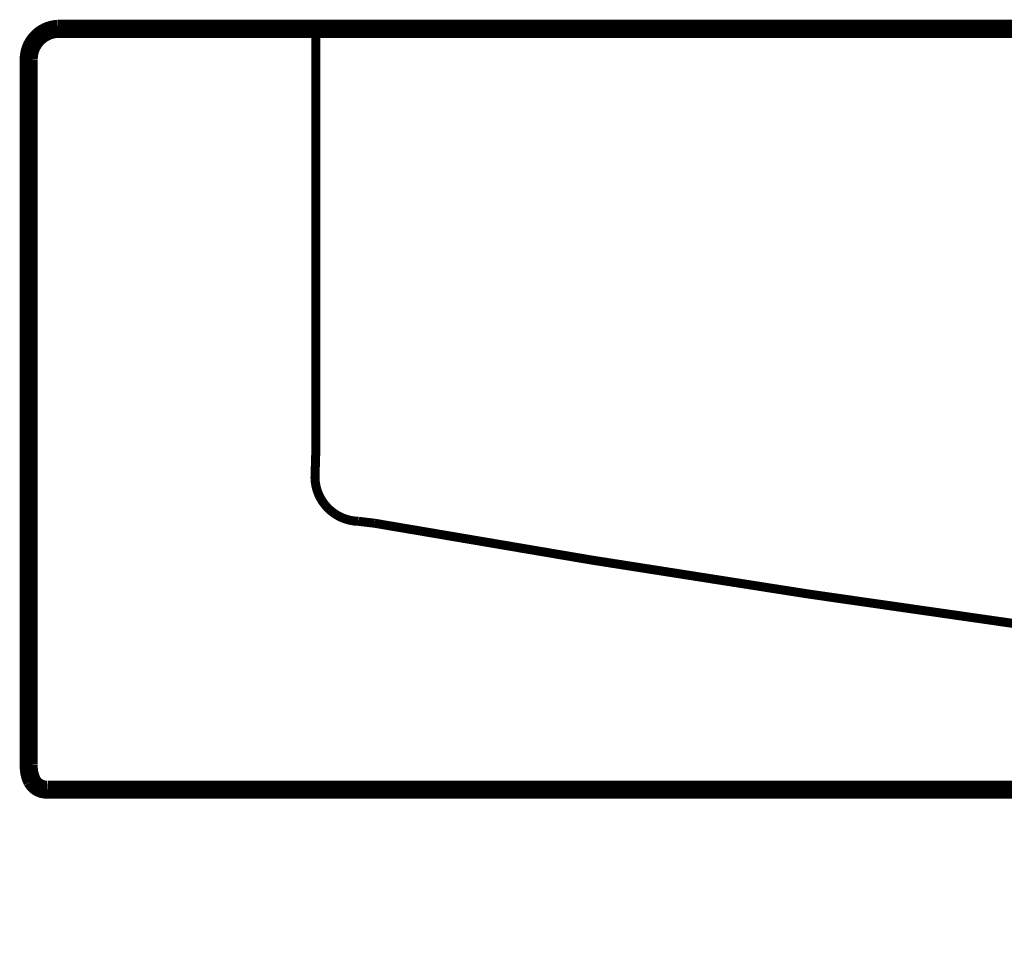
# Model space of a CAD drawing. Extents: x 74 to 486, y -279 to -11.
# Drawn here: x 193 to 207, y -164 to -150 of the extents above; entities that cross this region are included whole.
import ezdxf

# ---------------------------------------------------------------- set-up
doc = ezdxf.new("R2010")
doc.units = 0
doc.linetypes.add('AIGENLINE001', pattern=[1.045, 0.5225, -0.5225])
doc.layers.add('LAYER_2', color=7, linetype='CONTINUOUS')

# ---------------------------------------------------------------- blocks, each defined once
blk = doc.blocks.new('AIGNBL02010003')
at = {"layer": 'LAYER_2', "const_width": 0.2611}
for points in [[(192.8837, -161.2394, 0.1298088), (192.9324, -161.4773, 0.2898901), (193.1548, -161.6005), (244.147, -161.6005), (244.3296, -161.6005, 0.1044383), (244.6991, -161.5553, 0.2971007), (244.8677, -161.314, 0.0410697), (244.8839, -160.897), (244.8839, -160.0126), (244.8839, -158.2797), (244.8839, -151.1815, 0.0992059), (244.8375, -150.8773, 0.2379418), (244.5846, -150.6508, 0.0628819), (244.3013, -150.6063, 0.0125312), (243.9086, -150.6006), (197.1432, -150.6017)], [(193.3016, -150.6017, 0.4040823), (192.883, -151.0509)], [(221.5596, -162.6016, 0.0435106), (223.6271, -162.3651, 0.0392127), (225.5384, -161.8261, 0.0144878), (226.0951, -161.6005)], [(219.292, -162.6202, 0.4642241), (219.0233, -162.9199)], [(213.3582, -163.4329, 0.4689262), (213.5449, -163.6331)], [(218.8373, -163.6338, 0.4808205), (219.0233, -163.434)]]:
    blk.add_lwpolyline(points, format="xyb", dxfattribs=at)
for points in [[(193.3016, -150.6017), (197.1439, -150.6017)], [(192.8837, -161.2394), (192.8837, -151.0502)], [(213.3527, -161.5391), (213.3582, -163.4329)], [(219.292, -162.6202), (221.5596, -162.6016)], [(219.0233, -163.4329), (219.0233, -162.9199)], [(214.1017, -163.6338), (213.5453, -163.6338)], [(218.2802, -163.6338), (214.1013, -163.6338)], [(218.2802, -163.6338), (218.8369, -163.6338)]]:
    blk.add_lwpolyline(points, dxfattribs=at)
at = {"layer": 'LAYER_2', "linetype": 'AIGENLINE001', "const_width": 0.1305, "flags": 128}
for points in [[(238.0027, -150.5558), (238.0072, -151.1815), (238.0027, -151.4819, 0.0458255), (236.335, -151.7116, 0.0413838), (234.5636, -152.2579, 0.0305925), (233.4528, -152.7869, 0.0495652), (232.8476, -153.1761, 0.0041194), (232.3658, -153.5827), (232.1453, -153.8104), (233.1995, -155.1275)], [(197.0374, -150.5782), (197.0374, -156.6251), (197.0229, -157.0905, 0.4017197), (197.6551, -157.722), (197.8828, -157.7492, 0.0094936), (207.3044, -159.2246, 0.0010881), (208.111, -159.3315, 0.0334428), (213.0829, -159.8283, -0.0319735), (213.8279, -160.5753, -0.187056), (213.9036, -160.6996), (213.9036, -163.487)], [(231.4798, -156.5972), (230.407, -155.4227), (230.3229, -155.348, -0.0152861), (228.5617, -156.8424, -0.0352923), (226.6783, -158.139, -0.0429425), (225.0331, -158.9089, -0.043954), (223.4434, -159.3315, -0.0291867), (220.0694, -159.7348, -0.0060145), (219.2028, -159.7791), (219.2028, -159.7808), (218.5045, -160.6996), (218.5045, -163.4856)]]:
    blk.add_lwpolyline(points, format="xyb", dxfattribs=at)
blk.add_lwpolyline([(244.8915, -151.4753), (241.0551, -151.4753), (238.5953, -151.4567)], dxfattribs=at)

msp = doc.modelspace()

# ---------------------------------------------------------------- block references
at = {"layer": 'LAYER_2'}
msp.add_blockref('AIGNBL02010003', (0, 0), dxfattribs=at)

doc.saveas('drawing.dxf')
